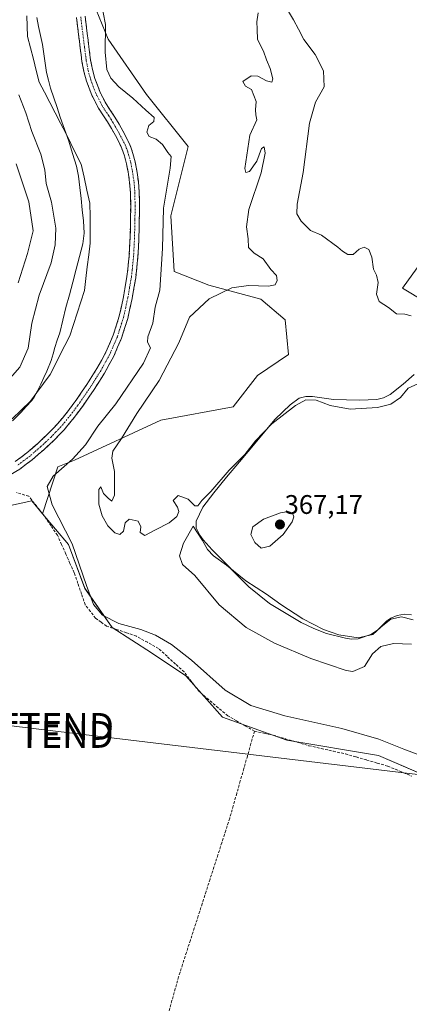
# Model space of a CAD drawing. Units: metres. Extents: x 556507 to 559961, y 4700908 to 4703244.
# Drawn here: x 558762 to 558907, y 4702038 to 4702405 of the extents above; entities that cross this region are included whole.
import ezdxf
from ezdxf.enums import TextEntityAlignment as Align

# ---------------------------------------------------------------- set-up
doc = ezdxf.new("R2010")
doc.units = ezdxf.units.M
doc.header["$MEASUREMENT"] = 0
doc.linetypes.add('TRAZO_Y_PUNTO', pattern=[1, 0.5, -0.25, 0, -0.25])
doc.linetypes.add('TRAZOSX2', pattern=[1.5, 1, -0.5])
doc.layers.get('0').update_dxf_attribs({"lineweight": 5})
for name, color, linetype, lineweight in [('Camino', 19, 'TRAZOSX2', 0), ('Camino Cxs', 19, 'Continuous', 0), ('Camino eje', 19, 'TRAZO_Y_PUNTO', 0), ('Carátula', 7, 'Continuous', 5), ('Corriente artificial lineal', 5, 'TRAZOSX2', 13), ('Corriente natural lineal', 142, 'Continuous', 13), ('Cultivos herbáceos CxS', 92, 'Continuous', 0), ('Cultivos leñosos CxS', 92, 'Continuous', 0), ('Curva de nivel normal', 36, 'Continuous', 0), ('Depósito de residuos', 6, 'Continuous', 0), ('Depósito de residuos Cxs', 6, 'Continuous', 0), ('Matorral CxS', 135, 'Continuous', 0), ('Municipio', 9, 'Continuous', 13), ('Municipio CxS', 142, 'Continuous', 0), ('Punto de cota en terreno', 7, 'Continuous', 0), ('Rótulo de punto de cota en terreno', 19, 'Continuous', 0), ('Suelo desnudo CxS', 43, 'Continuous', 0), ('Tendido', 6, 'Continuous', 0), ('Torre de tendido puntual', 7, 'Continuous', 0)]:
    doc.layers.add(name, color=color, linetype=linetype, lineweight=lineweight)
doc.styles.add('Arial', font='txt', dxfattribs={"height": 0.2})

# ---------------------------------------------------------------- blocks, each defined once
blk = doc.blocks.new('*U153')
at = {"layer": 'Cultivos leñosos CxS', "color": 92, "linetype": 'Continuous', "lineweight": 0}
blk.add_polyline3d([(559164.1895, 4702439.9753, 373.4072), (559137.1351, 4702361.1981, 372.1441), (559130.9003, 4702343.0435, 372.8812), (559101.1007, 4702256.2793, 372.4218), (559086.1809, 4702212.8397, 375.5307), (559081.2801, 4702198.5699, 375.1446), (559081.2801, 4702198.5699, 375.1446), (558904.7029, 4702305.1027, 370.9101), (558998.9047, 4702435.7889, 374.9298)], dxfattribs=at)
blk = doc.blocks.new('*U156')
at = {"layer": 'Cultivos herbáceos CxS', "color": 92, "linetype": 'Continuous', "lineweight": 0}
blk.add_polyline3d([(558754.4837, 4702223.2101, 358.8484), (558766.4849, 4702225.7807, 359.1353), (558770.4953, 4702221.0183, 359.3155), (558780.1985, 4702209.4947, 360.3301), (558786.1989, 4702193.2079, 360.709), (558796.4845, 4702178.6357, 359.0597), (558811.0561, 4702169.2065, 358.8847), (558823.9141, 4702160.6345, 358.6767), (558837.6287, 4702145.2053, 357.1976), (558861.6295, 4702136.6329, 356.0802), (558895.7955, 4702130.8663, 356.3274), (558917.6843, 4702121.4851, 355.9137), (558934.1013, 4702112.1029, 355.8166), (558990.8561, 4702069.3571, 354.315), (559043.6445, 4702034.4935, 353.7499), (559037.2199, 4702033.7153, 353.6273), (559007.9859, 4702030.1751, 353.3423), (558970.2973, 4702027.6629, 354.3743), (558917.5337, 4702018.8709, 354.616), (558866.0259, 4702007.5651, 354.6736), (558820.7991, 4702000.0291, 354.6043), (558796.9297, 4701995.0045, 354.7372), (558757.9851, 4701987.4673, 354.8668)], dxfattribs=at)
blk = doc.blocks.new('*U188')
at = {"layer": 'Curva de nivel normal', "color": 36, "linetype": 'Continuous', "lineweight": 0}
blk.add_polyline3d([(558907.93, 4702294.72, 370), (558905.52, 4702295.38, 370), (558902.47, 4702295.48, 370), (558899.48, 4702297.83, 370), (558895.95, 4702300.09, 370), (558894.97, 4702302.87, 370), (558895.62, 4702307.22, 370), (558895.04, 4702309.89, 370), (558893.93, 4702312.2, 370), (558893.3, 4702316.66, 370), (558892.15, 4702319.46, 370), (558890.36, 4702320.33, 370), (558888.55, 4702319.64, 370), (558886.36, 4702317.67, 370), (558884.29, 4702317.56, 370), (558882.29, 4702318.85, 370), (558880.6, 4702320.31, 370), (558874.45, 4702324.8, 370), (558870.38, 4702326.52, 370), (558866.93, 4702330, 370), (558865.35, 4702332.76, 370), (558865.47, 4702336.32, 370), (558867.6, 4702348.12, 370), (558869.97, 4702366.56, 370), (558872.31, 4702374.33, 370), (558875.51, 4702380.03, 370), (558875.26, 4702386.05, 370), (558872.08, 4702392.1, 370), (558867.9, 4702397.68, 370), (558865.98, 4702401.56, 370), (558864.02, 4702405, 370), (558860.05, 4702411.7, 370)], dxfattribs=at)
blk = doc.blocks.new('*U190')
at = {"layer": 'Curva de nivel normal', "color": 36, "linetype": 'Continuous', "lineweight": 0}
for points in [[(558911.53, 4702269.94, 365), (558906.86, 4702267.8, 365), (558903.96, 4702264.33, 365), (558900.39, 4702261.89, 365), (558895.36, 4702260.63, 365), (558885.24, 4702259.97, 365), (558877.68, 4702261.32, 365), (558872.47, 4702263.38, 365), (558868.62, 4702263.46, 365), (558864.76, 4702261.38, 365), (558856.01, 4702254.47, 365), (558849.86, 4702248.22, 365), (558845.86, 4702243.14, 365), (558840.12, 4702237.21, 365), (558833.23, 4702229.32, 365), (558829.88, 4702225.94, 365), (558828.4, 4702223.93, 365), (558827.25, 4702223.91, 365), (558824.73, 4702226.47, 365), (558821.07, 4702227.82, 365), (558819.18, 4702225.96, 365), (558820.85, 4702223.4, 365), (558821.35, 4702221.87, 365), (558820.5, 4702219.98, 365), (558817.71, 4702217.67, 365), (558812.62, 4702215.04, 365), (558808.63, 4702212.87, 365), (558806.91, 4702214.03, 365), (558807.17, 4702216.11, 365), (558806.14, 4702218.22, 365), (558802.84, 4702218.94, 365), (558801.3, 4702217.57, 365), (558800.71, 4702214.53, 365), (558799.32, 4702213.29, 365), (558797.49, 4702213.9, 365), (558794.82, 4702216.49, 365), (558792.74, 4702220.23, 365), (558791.5, 4702224.62, 365), (558791.53, 4702227.84, 365), (558791.49, 4702230.03, 365), (558792.22, 4702231.03, 365), (558793.2, 4702228.51, 365), (558794.98, 4702226.84, 365), (558796.29, 4702225.73, 365), (558797.26, 4702227.92, 365), (558797.37, 4702236.7, 365), (558796.34, 4702241.7, 365), (558796.66, 4702244.36, 365), (558799.97, 4702249.03, 365), (558805.64, 4702258.34, 365), (558813.98, 4702270.6, 365), (558821.24, 4702284.72, 365), (558825.28, 4702294.21, 365), (558832.58, 4702301.04, 365), (558841.12, 4702305.13, 365), (558847.25, 4702306.04, 365), (558854.78, 4702305.81, 365), (558857.23, 4702306.27, 365), (558857.96, 4702307.87, 365), (558857.66, 4702309.74, 365), (558855.64, 4702312.04, 365), (558852.74, 4702315.99, 365), (558849.4, 4702318.13, 365), (558847.26, 4702320.23, 365), (558847.16, 4702323.48, 365), (558846.53, 4702327.89, 365), (558847.4, 4702334.36, 365), (558851.95, 4702348.03, 365), (558853.51, 4702355.36, 365), (558853.08, 4702357.71, 365), (558852.15, 4702357.07, 365), (558850.39, 4702352.37, 365), (558847.62, 4702348.55, 365), (558846.26, 4702348.2, 365), (558845.97, 4702349.62, 365), (558847.83, 4702362.03, 365), (558850.42, 4702367.78, 365), (558849.95, 4702369.62, 365), (558849.91, 4702371.58, 365), (558850.17, 4702374.62, 365), (558848.41, 4702379.08, 365), (558846.18, 4702380.31, 365), (558845.14, 4702382.1, 365), (558848.25, 4702384.13, 365), (558850.71, 4702384.12, 365), (558853.96, 4702382.36, 365), (558856, 4702381.81, 365), (558856.33, 4702383.01, 365), (558855.37, 4702386.88, 365), (558853.95, 4702390.09, 365), (558852.92, 4702393.42, 365), (558850.67, 4702397.67, 365), (558850.49, 4702401.64, 365), (558850.42, 4702404.36, 365), (558850.84, 4702407.7, 365)], [(558760.71, 4702351.45, 365), (558765.39, 4702337.24, 365), (558766.96, 4702326.45, 365), (558764.82, 4702318, 365), (558761.42, 4702307, 365)]]:
    blk.add_polyline3d(points, dxfattribs=at)
blk = doc.blocks.new('5PATER')
at = {"layer": 'Carátula', "linetype": 'Continuous', "lineweight": 5}
h = blk.add_hatch(color=250, dxfattribs=at)
edge = h.paths.add_edge_path()
edge.add_ellipse((0, 0.01), major_axis=(-1.33, -1.34), ratio=0.999422, start_angle=0, end_angle=360)
blk = doc.blocks.new('5TTEND')
blk.add_text('5TTEND', height=10).set_placement((0, 0), align=Align.MIDDLE_CENTER)

msp = doc.modelspace()

# ---------------------------------------------------------------- linework, layer by layer
at = {"layer": 'Camino', "color": 19, "linetype": 'TRAZOSX2', "lineweight": 0}
for points in [[(558786.35, 4702406.37), (558787.14, 4702399.95), (558787.77, 4702394.97), (558788.41, 4702390.08), (558789.08, 4702386.59), (558790.04, 4702383.18), (558791.82, 4702378.33), (558794.15, 4702373.78), (558795.73, 4702371.43), (558797.46, 4702368.82), (558799.02, 4702366.13), (558800.51, 4702363.47), (558801.65, 4702361.35), (558802.78, 4702359.1), (558803.55, 4702357.2), (558804.15, 4702355.29), (558804.97, 4702352.13), (558805.62, 4702348.92), (558806.22, 4702344.82), (558806.54, 4702340.69), (558806.62, 4702335.57), (558806.57, 4702330.53), (558806.4, 4702323.7), (558806.07, 4702316.81), (558805.22, 4702308.96), (558803.89, 4702301.17), (558802.25, 4702293.75), (558799.92, 4702286.4), (558797.04, 4702279.74), (558793.59, 4702273.45), (558789.76, 4702267.36), (558785.71, 4702261.47), (558782.27, 4702256.83), (558778.56, 4702252.33), (558774.82, 4702248.43), (558770.91, 4702244.81), (558766.8, 4702241.22), (558762.02, 4702237.65), (558758.39, 4702235.47)], [(558760.34, 4702240.46), (558764.65, 4702243.69), (558768.72, 4702247.24), (558772.52, 4702250.77), (558776.11, 4702254.51), (558779.69, 4702258.85), (558780.8, 4702260.35), (558783.04, 4702263.37), (558787.02, 4702269.16), (558790.77, 4702275.11), (558794.1, 4702281.18), (558796.85, 4702287.54), (558799.08, 4702294.6), (558800.68, 4702301.8), (558801.97, 4702309.41), (558802.57, 4702314.89), (558802.8, 4702317.06), (558803.13, 4702323.82), (558803.3, 4702330.58), (558803.35, 4702335.56), (558803.27, 4702340.54), (558802.96, 4702344.46), (558802.39, 4702348.36), (558801.78, 4702351.39), (558801, 4702354.39), (558800.47, 4702356.1), (558799.8, 4702357.75), (558798.75, 4702359.84), (558797.64, 4702361.9), (558796.17, 4702364.51), (558794.68, 4702367.1), (558793.01, 4702369.61), (558791.32, 4702372.12), (558788.82, 4702377.01), (558786.92, 4702382.17), (558785.89, 4702385.83), (558785.18, 4702389.56), (558784.53, 4702394.55), (558783.9, 4702399.54), (558783.1, 4702405.97)]]:
    msp.add_lwpolyline(points, dxfattribs=at)
at = {"layer": 'Camino Cxs', "color": 19, "linetype": 'Continuous', "lineweight": 0}
for points in [[(558786.35, 4702406.37, 358.04), (558786.75, 4702403.16, 358.06), (558787.14, 4702399.95, 358.11), (558787.46, 4702397.46, 358.15), (558787.77, 4702394.97, 358.19), (558788.41, 4702390.08, 358.25), (558789.08, 4702386.59, 358.22), (558790.04, 4702383.18, 358.06), (558790.93, 4702380.76, 357.84), (558791.82, 4702378.33, 357.61), (558792.99, 4702376.06, 357.64), (558794.15, 4702373.78, 357.45), (558795.73, 4702371.43, 357.37), (558797.46, 4702368.82, 357.61), (558799.02, 4702366.13, 357.78), (558800.51, 4702363.47, 357.6), (558801.65, 4702361.35, 357.48), (558802.78, 4702359.1, 357.58), (558803.55, 4702357.2, 357.63), (558804.15, 4702355.29, 357.56), (558804.97, 4702352.13, 357.32), (558805.62, 4702348.92, 357.03), (558806.22, 4702344.82, 356.94), (558806.54, 4702340.69, 356.96), (558806.58, 4702338.13, 356.99), (558806.62, 4702335.57, 356.99), (558806.6, 4702333.05, 356.98), (558806.57, 4702330.53, 356.95), (558806.49, 4702327.12, 356.95), (558806.4, 4702323.7, 357.04), (558806.24, 4702320.26, 357.03), (558806.07, 4702316.81, 356.95), (558805.65, 4702312.89, 356.87), (558805.22, 4702308.96, 357.24), (558804.56, 4702305.07, 357.05), (558803.89, 4702301.17, 356.89), (558803.07, 4702297.46, 356.65), (558802.25, 4702293.75, 356.45), (558801.09, 4702290.08, 356.71), (558799.92, 4702286.4, 356.83), (558798.48, 4702283.07, 356.5), (558797.04, 4702279.74, 356.32), (558795.32, 4702276.6, 356.39), (558793.59, 4702273.45, 356.14), (558791.68, 4702270.41, 355.73), (558789.76, 4702267.36, 355.89), (558787.74, 4702264.42, 355.96), (558785.71, 4702261.47, 356.3), (558783.99, 4702259.15, 356.41), (558782.27, 4702256.83, 356.07), (558780.42, 4702254.58, 355.89), (558778.56, 4702252.33, 355.94), (558776.69, 4702250.38, 355.99), (558774.82, 4702248.43, 355.98), (558772.87, 4702246.62, 356.15), (558770.91, 4702244.81, 356.39), (558768.86, 4702243.02, 356.26), (558766.8, 4702241.22, 356.14), (558764.41, 4702239.44, 356.16), (558762.02, 4702237.65, 355.94), (558758.39, 4702235.47, 355.74)], [(558760.34, 4702240.46, 355.36), (558762.5, 4702242.08, 355.36), (558764.65, 4702243.69, 355.25), (558766.69, 4702245.47, 355.34), (558768.72, 4702247.24, 355.44), (558770.62, 4702249.01, 355.21), (558772.52, 4702250.77, 355.41), (558774.32, 4702252.64, 355.43), (558776.11, 4702254.51, 355.28), (558777.9, 4702256.68, 355.4), (558779.69, 4702258.85, 355.45), (558780.8, 4702260.35, 355.51), (558783.04, 4702263.37, 355.57), (558785.03, 4702266.27, 355.59), (558787.02, 4702269.16, 355.51), (558788.9, 4702272.14, 355.66), (558790.77, 4702275.11, 355.54), (558792.44, 4702278.15, 355.74), (558794.1, 4702281.18, 355.8), (558795.48, 4702284.36, 355.63), (558796.85, 4702287.54, 355.77), (558797.97, 4702291.07, 356.01), (558799.08, 4702294.6, 355.99), (558799.88, 4702298.2, 355.93), (558800.68, 4702301.8, 355.99), (558801.33, 4702305.61, 356.07), (558801.97, 4702309.41, 356.31), (558802.27, 4702312.15, 356.42), (558802.57, 4702314.89, 356.52), (558802.8, 4702317.06, 356.63), (558802.97, 4702320.44, 356.71), (558803.13, 4702323.82, 356.73), (558803.22, 4702327.2, 356.73), (558803.3, 4702330.58, 356.77), (558803.35, 4702335.56, 356.8), (558803.27, 4702340.54, 356.79), (558802.96, 4702344.46, 356.83), (558802.39, 4702348.36, 356.92), (558801.78, 4702351.39, 356.95), (558801, 4702354.39, 356.94), (558800.47, 4702356.1, 356.98), (558799.8, 4702357.75, 357.01), (558798.75, 4702359.84, 357.11), (558797.64, 4702361.9, 357.18), (558796.17, 4702364.51, 357.16), (558794.68, 4702367.1, 357.21), (558793.01, 4702369.61, 357.26), (558791.32, 4702372.12, 357.31), (558790.07, 4702374.57, 357.36), (558788.82, 4702377.01, 357.42), (558787.87, 4702379.59, 357.53), (558786.92, 4702382.17, 357.6), (558785.89, 4702385.83, 357.63), (558785.18, 4702389.56, 357.69), (558784.86, 4702392.06, 357.74), (558784.53, 4702394.55, 357.78), (558784.22, 4702397.05, 357.82), (558783.9, 4702399.54, 357.86), (558783.5, 4702402.76, 357.92), (558783.1, 4702405.97, 357.99)]]:
    msp.add_polyline3d(points, dxfattribs=at)
at = {"layer": 'Camino eje', "color": 19, "linetype": 'TRAZO_Y_PUNTO', "lineweight": 0}
msp.add_lwpolyline([(558784.73, 4702406.17), (558785.12, 4702402.96), (558785.52, 4702399.75), (558786.15, 4702394.76), (558786.8, 4702389.82), (558787.13, 4702388.08), (558787.49, 4702386.21), (558788.48, 4702382.68), (558789.37, 4702380.25), (558790.32, 4702377.67), (558792.74, 4702372.95), (558794.37, 4702370.52), (558795.21, 4702369.27), (558796.07, 4702367.96), (558796.85, 4702366.62), (558797.6, 4702365.32), (558798.33, 4702364.02), (558799.08, 4702362.69), (558800.2, 4702360.6), (558801.29, 4702358.43), (558802.01, 4702356.65), (558802.31, 4702355.7), (558802.58, 4702354.84), (558803.38, 4702351.76), (558804.01, 4702348.64), (558804.59, 4702344.64), (558804.75, 4702342.68), (558804.91, 4702340.62), (558804.99, 4702335.57), (558804.94, 4702330.56), (558804.77, 4702323.76), (558804.6, 4702320.38), (558804.44, 4702316.94), (558804.32, 4702315.85), (558803.9, 4702311.93), (558803.6, 4702309.19), (558802.93, 4702305.29), (558802.29, 4702301.49), (558801.49, 4702297.89), (558800.67, 4702294.18), (558799.55, 4702290.65), (558798.39, 4702286.97), (558795.57, 4702280.46), (558792.18, 4702274.28), (558790.27, 4702271.24), (558788.39, 4702268.26), (558784.38, 4702262.42), (558780.98, 4702257.84), (558777.34, 4702253.42), (558775.47, 4702251.47), (558773.67, 4702249.6), (558771.72, 4702247.79), (558769.82, 4702246.03), (558765.73, 4702242.46), (558763.57, 4702240.84), (558761.18, 4702239.06)], dxfattribs=at)
at = {"layer": 'Corriente artificial lineal', "color": 5, "linetype": 'TRAZOSX2', "lineweight": 13}
for points in [[(558849.51, 4702139.99, 357.22), (558846.19, 4702141.89, 357.28), (558842.86, 4702143.78, 357.31), (558839.54, 4702145.68, 357.41), (558835.98, 4702148.71, 357.47), (558832.42, 4702151.74, 357.71), (558828.85, 4702154.78, 358.23), (558826.05, 4702158.43, 358.85), (558823.24, 4702162.08, 358.88), (558820.07, 4702164.97, 358.93), (558816.89, 4702167.87, 358.92), (558813.72, 4702170.76, 359.1), (558809.59, 4702173.09, 359.05), (558805.46, 4702175.41, 359.26), (558801.76, 4702176.65, 359.27), (558798.06, 4702177.88, 359.12), (558794.35, 4702179.12, 359.13), (558792.29, 4702180.6, 359.3), (558790.22, 4702182.08, 359.3), (558788.32, 4702184.57, 359.36), (558786.41, 4702187.06, 359.13), (558785.04, 4702191.04, 359.32), (558783.66, 4702195.03, 359.42), (558782.29, 4702199.02, 359.38), (558780.72, 4702202.51, 359.2), (558779.16, 4702206, 359.2), (558777.6, 4702209.49, 359.21), (558776.04, 4702212.99, 359.09), (558773.66, 4702216.48, 359.23), (558771.28, 4702219.97, 359.19), (558768.3, 4702223.75, 359.19), (558765.32, 4702227.53, 358.84), (558760.77, 4702228.9, 358.5)], [(558849.51, 4702139.99, 357.22), (558848.19, 4702135.35, 357), (558846.87, 4702130.71, 357.03), (558845.55, 4702126.07, 356.96), (558844.22, 4702121.43, 356.85), (558842.9, 4702116.79, 356.92), (558841.58, 4702112.15, 356.95), (558840.26, 4702107.51, 356.6), (558838.79, 4702102.97, 356.43), (558837.33, 4702098.42, 356.64), (558835.86, 4702093.88, 356.58), (558834.4, 4702089.33, 356.39), (558832.93, 4702084.79, 356.58), (558831.47, 4702080.25, 356.68), (558830, 4702075.7, 356.29), (558828.54, 4702071.16, 356.24), (558827.07, 4702066.62, 356.31), (558825.61, 4702062.07, 355.96), (558824.14, 4702057.53, 356.01), (558822.68, 4702052.98, 356.06), (558821.21, 4702048.44, 355.9), (558819.97, 4702044.01, 355.69), (558818.72, 4702039.59, 355.62), (558817.48, 4702035.16, 355.73)], [(558849.51, 4702139.99, 357.22), (558852.99, 4702139.23, 357.08), (558856.48, 4702138.48, 356.8), (558860.92, 4702137.17, 356.42), (558865.37, 4702135.87, 356.26), (558869.81, 4702134.56, 356.21), (558874.36, 4702133.54, 356.23), (558878.91, 4702132.52, 356.28), (558883.46, 4702131.49, 356.25), (558887.41, 4702130.36, 356.24), (558891.35, 4702129.22, 356.17), (558895.29, 4702128.08, 356.02), (558899.23, 4702126.94, 356.17), (558903.7, 4702125.09, 356.23), (558908.17, 4702123.24, 355.93)]]:
    msp.add_polyline3d(points, dxfattribs=at)
at = {"layer": 'Corriente natural lineal', "color": 142, "linetype": 'Continuous', "lineweight": 13}
msp.add_polyline3d([(558768.34, 4702405.87, 357.5), (558769.03, 4702402.52, 357.46), (558769.73, 4702399.17, 357.51), (558770.42, 4702395.82, 357.58), (558770.94, 4702392.37, 357.62), (558771.47, 4702388.92, 357.63), (558771.99, 4702385.47, 357.24), (558772.74, 4702382.54, 357.05), (558773.48, 4702379.61, 357.12), (558774.68, 4702375.99, 357.1), (558775.88, 4702372.37, 357.04), (558777.08, 4702368.75, 356.81), (558778.67, 4702364.33, 356.84), (558780.26, 4702359.9, 356.86), (558781.7, 4702355.21, 356.72), (558783.13, 4702350.51, 356.72), (558783.88, 4702346.81, 356.71), (558784.35, 4702342.63, 356.75), (558784.83, 4702338.46, 356.71), (558785.3, 4702334.28, 356.61), (558785.77, 4702330.1, 356.52), (558786.02, 4702325.57, 356.47), (558785.56, 4702321.64, 356.5), (558784.29, 4702316.87, 356.42), (558783.02, 4702312.11, 356.3), (558781.76, 4702307.34, 356.6), (558780.49, 4702302.58, 356.09), (558779.22, 4702297.81, 355.81), (558778.05, 4702293.14, 355.74), (558776.88, 4702288.46, 355.58), (558775.99, 4702285.74, 355.55), (558775.09, 4702283.01, 355.63), (558774.4, 4702280.54, 355.69), (558773.71, 4702278.06, 355.66), (558772.11, 4702274.19, 355.42), (558770.95, 4702271.72, 355.42), (558769.79, 4702269.25, 355.5), (558768.55, 4702266.86, 355.43), (558767.31, 4702264.46, 355.33), (558766.45, 4702263.16, 355.28), (558764.43, 4702260.93, 355.31), (558762.4, 4702258.69, 355.22), (558759.24, 4702255.57, 355.22)], dxfattribs=at)
at = {"layer": 'Cultivos herbáceos CxS', "color": 92, "linetype": 'Continuous', "lineweight": 0}
for points in [[(558770.5, 4702221.02, 359.32), (558766.48, 4702225.78, 359.14), (558754.48, 4702223.21, 358.85), (558749.31, 4702213.6, 358.96), (558745.6, 4702167.84, 358.87), (558730.77, 4702135.68, 357.21), (558724.58, 4702118.36, 357.14), (558713.46, 4702109.7, 356.75), (558685.03, 4702094.86, 356.44), (558654.13, 4702094.86, 356.45), (558634.35, 4702093.63, 356.45), (558625.7, 4702087.44, 356.37), (558605.92, 4702057.76, 356.03), (558590.33, 4702027.67, 355.63)], [(558770.5, 4702221.02, 359.32), (558780.2, 4702209.49, 360.33), (558786.2, 4702193.21, 360.71), (558796.48, 4702178.64, 359.06), (558811.06, 4702169.21, 358.88), (558823.91, 4702160.63, 358.68), (558837.63, 4702145.21, 357.2), (558861.63, 4702136.63, 356.08), (558895.8, 4702130.87, 356.33), (558917.68, 4702121.49, 355.91), (558934.1, 4702112.1, 355.82), (558990.86, 4702069.36, 354.31), (559043.64, 4702034.49, 353.75)]]:
    msp.add_polyline3d(points, dxfattribs=at)
at = {"layer": 'Cultivos leñosos CxS', "color": 92, "linetype": 'Continuous', "lineweight": 0}
msp.add_polyline3d([(558979.04, 4702582.3, 376.85), (559008.84, 4702551.26, 376.14), (559021.26, 4702527.67, 376.06), (559015.05, 4702517.74, 375.73), (558990.22, 4702522.7, 375.62), (558967.86, 4702482.97, 375.22), (558990.21, 4702458.14, 375.04), (558998.9, 4702435.79, 374.93), (558904.7, 4702305.1, 370.91), (559081.28, 4702198.57, 375.14), (559086.18, 4702212.84, 375.53), (559101.1, 4702256.28, 372.42), (559130.9, 4702343.04, 372.88), (559137.14, 4702361.2, 372.14), (559164.19, 4702439.98, 373.41), (559219.66, 4702471.52, 367.86)], dxfattribs=at)
at = {"layer": 'Curva de nivel normal', "color": 36, "linetype": 'Continuous', "lineweight": 0}
for points in [[(558792.19, 4702412.26, 360), (558793.92, 4702403.38, 360), (558793.89, 4702393.03, 360), (558794.46, 4702386.6, 360), (558795.93, 4702383.33, 360), (558798.99, 4702380.06, 360), (558804.17, 4702375.91, 360), (558808.97, 4702371.38, 360), (558812.05, 4702368.64, 360), (558811.96, 4702367.15, 360), (558810.16, 4702365.68, 360), (558809.38, 4702363.19, 360), (558810.24, 4702361.64, 360), (558812.82, 4702360.56, 360), (558815.2, 4702358.61, 360), (558817.18, 4702355.58, 360), (558818.41, 4702354.15, 360), (558818.08, 4702349.82, 360), (558815.64, 4702334.84, 360), (558815.24, 4702319.8, 360), (558814.24, 4702304.36, 360), (558812.48, 4702298.03, 360), (558811.56, 4702292.03, 360), (558809.75, 4702286.88, 360), (558809.67, 4702284.92, 360), (558810.79, 4702282.84, 360), (558808.19, 4702277.07, 360), (558797.78, 4702261.9, 360), (558791.16, 4702253.59, 360), (558786.49, 4702246.72, 360), (558781.66, 4702241.37, 360), (558774.45, 4702234.96, 360), (558772.19, 4702231.1, 360), (558774.07, 4702224.31, 360), (558781.57, 4702209.74, 360), (558786.93, 4702194.21, 360), (558789.53, 4702187.23, 360), (558792.8, 4702183.18, 360), (558798.91, 4702180.12, 360), (558807.09, 4702177.82, 360), (558812.66, 4702175.72, 360), (558818.58, 4702172.3, 360), (558825.98, 4702166.38, 360), (558838.54, 4702155.28, 360), (558848.13, 4702149.53, 360), (558860.8, 4702145.67, 360), (558882.08, 4702141.01, 360), (558895.84, 4702137.06, 360), (558905.14, 4702133.32, 360), (558922.42, 4702126.84, 360)], [(558757.6, 4702270.58, 360), (558761.98, 4702275.58, 360), (558765.09, 4702282.66, 360), (558766.44, 4702292.01, 360), (558769.28, 4702302.44, 360), (558773.65, 4702314.55, 360), (558775.17, 4702321.23, 360), (558775.44, 4702327.45, 360), (558773.81, 4702337.16, 360), (558771.86, 4702344.1, 360), (558771.35, 4702349.21, 360), (558769.9, 4702355.02, 360), (558766.49, 4702363.39, 360), (558764.25, 4702370.36, 360), (558761.62, 4702377.12, 360)], [(558852, 4702208.2, 365), (558855.22, 4702208.88, 365), (558860.18, 4702213.22, 365), (558863.57, 4702218.03, 365), (558864.19, 4702219.84, 365), (558863.7, 4702221.27, 365), (558862.16, 4702221.88, 365), (558859.15, 4702221.38, 365), (558852.92, 4702218.99, 365), (558848.84, 4702216.1, 365), (558848.11, 4702213.32, 365), (558849.66, 4702210.24, 365), (558852, 4702208.2, 365)], [(558908.62, 4702181.46, 365), (558904.3, 4702182.54, 365), (558900.29, 4702181.66, 365), (558896.62, 4702178.76, 365), (558893.68, 4702175.98, 365), (558888.17, 4702174.81, 365), (558880.92, 4702175.84, 365), (558875.19, 4702177.88, 365), (558867.54, 4702181.88, 365), (558859.32, 4702187.17, 365), (558854.02, 4702191.03, 365), (558846.3, 4702196.03, 365), (558839.08, 4702201.81, 365), (558834.21, 4702205.28, 365), (558831.99, 4702207.73, 365), (558830.16, 4702211.04, 365), (558826.6, 4702216.34, 365), (558823.05, 4702210.07, 365), (558821.56, 4702205.3, 365), (558822.7, 4702202.11, 365), (558827.21, 4702197.95, 365), (558836.28, 4702187.02, 365), (558846.37, 4702178.59, 365), (558856.98, 4702172.82, 365), (558870.56, 4702167, 365), (558883.75, 4702162.6, 365), (558886.22, 4702162.18, 365), (558890.5, 4702164.02, 365), (558893.47, 4702168.75, 365), (558896.6, 4702171.57, 365), (558901.37, 4702172.7, 365), (558908.01, 4702172.4, 365)]]:
    msp.add_polyline3d(points, dxfattribs=at)
at = {"layer": 'Depósito de residuos', "color": 6, "linetype": 'Continuous', "lineweight": 0}
msp.add_polyline3d([(558908, 4702183.37, 364.08), (558905.41, 4702183.6, 364.78), (558902.72, 4702183.08, 364.97), (558900.31, 4702182.11, 364.73), (558898.89, 4702181.14, 364.63), (558895.4, 4702177.6, 365.09), (558892.9, 4702176, 364.74), (558888.13, 4702174.38, 365.82), (558885.74, 4702174.29, 366.11), (558883.47, 4702174.59, 366.12), (558876.34, 4702176.35, 365.7), (558871.59, 4702178.18, 366.98), (558866.86, 4702180.49, 366.16), (558855.09, 4702187.53, 366.72), (558847.43, 4702193.72, 366.06), (558833.77, 4702207.55, 364.37), (558830.43, 4702211.25, 364.45), (558829.12, 4702213.08, 364.42), (558827.82, 4702215.76, 364.49), (558827.73, 4702218.27, 364.06), (558830.31, 4702223.5, 363.38), (558834.4, 4702228.85, 363.63), (558839.13, 4702234.65, 363.58), (558843.92, 4702240.37, 364.07), (558847.16, 4702244.17, 364.45), (558857.23, 4702256.29, 364.67), (558862.79, 4702261.62, 365.23), (558866.22, 4702264.08, 365.07), (558868.67, 4702264.69, 364.98), (558871.17, 4702264.68, 364.67), (558879, 4702263.6, 365.92), (558888.64, 4702263.32, 366.03), (558895.15, 4702263.59, 366.08), (558897.61, 4702264.14, 365.93), (558900.04, 4702265.49, 365.71), (558904.89, 4702269.29, 365.29), (558909.06, 4702272.87, 365.79)], dxfattribs=at)
at = {"layer": 'Depósito de residuos Cxs', "color": 6, "linetype": 'Continuous', "lineweight": 0}
msp.add_polyline3d([(558908, 4702183.37, 364.08), (558905.41, 4702183.6, 364.78), (558902.72, 4702183.08, 364.97), (558900.31, 4702182.11, 364.73), (558898.89, 4702181.14, 364.63), (558895.4, 4702177.6, 365.09), (558892.9, 4702176, 364.74), (558888.13, 4702174.38, 365.82), (558885.74, 4702174.29, 366.11), (558883.47, 4702174.59, 366.12), (558876.34, 4702176.35, 365.7), (558871.59, 4702178.18, 366.98), (558866.86, 4702180.49, 366.16), (558855.09, 4702187.53, 366.72), (558847.43, 4702193.72, 366.06), (558833.77, 4702207.55, 364.37), (558830.43, 4702211.25, 364.45), (558829.12, 4702213.08, 364.42), (558827.82, 4702215.76, 364.49), (558827.73, 4702218.27, 364.06), (558830.31, 4702223.5, 363.38), (558834.4, 4702228.85, 363.63), (558839.13, 4702234.65, 363.58), (558843.92, 4702240.37, 364.07), (558847.16, 4702244.17, 364.45), (558857.23, 4702256.29, 364.67), (558862.79, 4702261.62, 365.23), (558866.22, 4702264.08, 365.07), (558868.67, 4702264.69, 364.98), (558871.17, 4702264.68, 364.67), (558879, 4702263.6, 365.92), (558888.64, 4702263.32, 366.03), (558895.15, 4702263.59, 366.08), (558897.61, 4702264.14, 365.93), (558900.04, 4702265.49, 365.71), (558904.89, 4702269.29, 365.29), (558909.06, 4702272.87, 365.79)], dxfattribs=at)
at = {"layer": 'Matorral CxS', "color": 135, "linetype": 'Continuous', "lineweight": 0}
for points in [[(558785.97, 4702419.89, 359.37), (558795.01, 4702397.91, 360.85), (558809.23, 4702377.23, 361.1), (558824.74, 4702357.85, 361.4), (558818.28, 4702332, 361.69), (558819.57, 4702311.32, 362.19), (558832.49, 4702306.15, 365.04), (558851.88, 4702300.98, 368.44), (558860.93, 4702293.22, 369.99), (558862.22, 4702280.29, 366.99), (558850.59, 4702272.54, 368.24), (558841.54, 4702260.9, 367.62), (558814.63, 4702255.85, 369.25), (558782.35, 4702240.96, 361.74), (558776.14, 4702238.47, 360.45), (558770.5, 4702221.02, 359.32), (558766.48, 4702225.78, 359.14), (558754.48, 4702223.21, 358.85)], [(558785.97, 4702419.89, 359.37), (558795.01, 4702397.91, 360.85), (558809.23, 4702377.23, 361.1), (558824.74, 4702357.85, 361.4), (558818.28, 4702332, 361.69), (558819.57, 4702311.32, 362.19), (558832.49, 4702306.15, 365.04), (558851.88, 4702300.98, 368.44), (558860.93, 4702293.22, 369.99), (558862.22, 4702280.29, 366.99), (558850.59, 4702272.54, 368.24), (558841.54, 4702260.9, 367.62), (558814.63, 4702255.85, 369.25), (558782.35, 4702240.96, 361.74), (558776.14, 4702238.47, 360.45), (558770.5, 4702221.02, 359.32)], [(558770.5, 4702221.02, 359.32), (558766.48, 4702225.78, 359.14), (558754.48, 4702223.21, 358.85), (558749.31, 4702213.6, 358.96), (558745.6, 4702167.84, 358.87), (558730.77, 4702135.68, 357.21), (558724.58, 4702118.36, 357.14), (558713.46, 4702109.7, 356.75), (558685.03, 4702094.86, 356.44), (558654.13, 4702094.86, 356.45), (558634.35, 4702093.63, 356.45), (558625.7, 4702087.44, 356.37), (558605.92, 4702057.76, 356.03), (558590.33, 4702027.67, 355.63)]]:
    msp.add_polyline3d(points, dxfattribs=at)
at = {"layer": 'Municipio', "color": 9, "linetype": 'Continuous', "lineweight": 13}
msp.add_polyline3d([(558764.68, 4702406.57, 357.67), (558764.8, 4702402.72, 357.62), (558764.93, 4702398.88, 358.21), (558766.01, 4702394.62, 358.66), (558767.08, 4702390.37, 358.72), (558768.16, 4702386.12, 358.2), (558769.24, 4702381.86, 357.53), (558771.24, 4702378.05, 357.23), (558773.24, 4702374.23, 357.15), (558775.24, 4702370.42, 357.01), (558777.24, 4702366.61, 356.83), (558779.14, 4702362.77, 356.85), (558781.05, 4702358.92, 356.83), (558782.96, 4702355.07, 356.77), (558784.86, 4702351.23, 356.78), (558785.96, 4702346.4, 356.72), (558787.05, 4702341.58, 356.73), (558788.15, 4702336.75, 356.61), (558788.19, 4702331.79, 356.5), (558788.23, 4702326.84, 356.47), (558788.27, 4702321.88, 356.48), (558787.72, 4702317.46, 356.28), (558787.18, 4702313.05, 356.08), (558786.63, 4702308.63, 356.05), (558786.09, 4702304.22, 356.12), (558784.72, 4702299.99, 356.06), (558783.34, 4702295.77, 355.95), (558781.97, 4702291.54, 355.79), (558780.6, 4702287.32, 355.76), (558778.78, 4702283.7, 355.52), (558776.96, 4702280.08, 355.52), (558775.15, 4702276.46, 355.69), (558773.33, 4702272.84, 355.55), (558770.87, 4702269.54, 355.39), (558768.4, 4702266.23, 355.4), (558765.94, 4702262.93, 355.31), (558762.57, 4702259.66, 355.29), (558759.19, 4702256.39, 355.27)], dxfattribs=at)
msp.add_polyline3d([(558764.68, 4702406.57, 357.67), (558764.8, 4702402.72, 357.62), (558764.93, 4702398.88, 358.21), (558766.01, 4702394.62, 358.66), (558767.08, 4702390.37, 358.72), (558768.16, 4702386.12, 358.2), (558769.24, 4702381.86, 357.53), (558771.24, 4702378.05, 357.23), (558773.24, 4702374.23, 357.15), (558775.24, 4702370.42, 357.01), (558777.24, 4702366.61, 356.83), (558779.14, 4702362.77, 356.85), (558781.05, 4702358.92, 356.83), (558782.96, 4702355.07, 356.77), (558784.86, 4702351.23, 356.78), (558785.96, 4702346.4, 356.72), (558787.05, 4702341.58, 356.73), (558788.15, 4702336.75, 356.61), (558788.19, 4702331.79, 356.5), (558788.23, 4702326.84, 356.47), (558788.27, 4702321.88, 356.48), (558787.72, 4702317.46, 356.28), (558787.18, 4702313.05, 356.08), (558786.63, 4702308.63, 356.05), (558786.09, 4702304.22, 356.12), (558784.72, 4702299.99, 356.06), (558783.34, 4702295.77, 355.95), (558781.97, 4702291.54, 355.79), (558780.6, 4702287.32, 355.76), (558778.78, 4702283.7, 355.52), (558776.96, 4702280.08, 355.52), (558775.15, 4702276.46, 355.69), (558773.33, 4702272.84, 355.55), (558770.87, 4702269.54, 355.39), (558768.4, 4702266.23, 355.4), (558765.94, 4702262.93, 355.31), (558762.57, 4702259.66, 355.29), (558759.19, 4702256.39, 355.27)], dxfattribs=at)
at = {"layer": 'Municipio CxS', "color": 142, "linetype": 'Continuous', "lineweight": 0}
for points in [[(558764.68, 4702406.57, 357.67), (558764.8, 4702402.72, 357.62), (558764.93, 4702398.88, 358.21), (558766.01, 4702394.62, 358.66), (558767.08, 4702390.37, 358.72), (558768.16, 4702386.12, 358.2), (558769.24, 4702381.86, 357.53), (558771.24, 4702378.05, 357.23), (558773.24, 4702374.23, 357.15), (558775.24, 4702370.42, 357.01), (558777.24, 4702366.61, 356.83), (558779.14, 4702362.77, 356.85), (558781.05, 4702358.92, 356.83), (558782.96, 4702355.07, 356.77), (558784.86, 4702351.23, 356.78), (558785.96, 4702346.4, 356.72), (558787.05, 4702341.58, 356.73), (558788.15, 4702336.75, 356.61), (558788.19, 4702331.79, 356.5), (558788.23, 4702326.84, 356.47), (558788.27, 4702321.88, 356.48), (558787.72, 4702317.46, 356.28), (558787.18, 4702313.05, 356.08), (558786.63, 4702308.63, 356.05), (558786.09, 4702304.22, 356.12), (558784.72, 4702299.99, 356.06), (558783.34, 4702295.77, 355.95), (558781.97, 4702291.54, 355.79), (558780.6, 4702287.32, 355.76), (558778.78, 4702283.7, 355.52), (558776.96, 4702280.08, 355.52), (558775.15, 4702276.46, 355.69), (558773.33, 4702272.84, 355.55), (558770.87, 4702269.54, 355.39), (558768.4, 4702266.23, 355.4), (558765.94, 4702262.93, 355.31), (558762.57, 4702259.66, 355.29), (558759.19, 4702256.39, 355.27)], [(558759.19, 4702256.39, 355.27), (558762.57, 4702259.66, 355.29), (558765.94, 4702262.93, 355.31), (558768.4, 4702266.23, 355.4), (558770.87, 4702269.54, 355.39), (558773.33, 4702272.84, 355.55), (558775.15, 4702276.46, 355.69), (558776.96, 4702280.08, 355.52), (558778.78, 4702283.7, 355.52), (558780.6, 4702287.32, 355.76), (558781.97, 4702291.54, 355.79), (558783.34, 4702295.77, 355.95), (558784.72, 4702299.99, 356.06), (558786.09, 4702304.22, 356.12), (558786.63, 4702308.63, 356.05), (558787.18, 4702313.05, 356.08), (558787.72, 4702317.46, 356.28), (558788.27, 4702321.88, 356.48), (558788.23, 4702326.84, 356.47), (558788.19, 4702331.79, 356.5), (558788.15, 4702336.75, 356.61), (558787.05, 4702341.58, 356.73), (558785.96, 4702346.4, 356.72), (558784.86, 4702351.23, 356.78), (558782.96, 4702355.07, 356.77), (558781.05, 4702358.92, 356.83), (558779.14, 4702362.77, 356.85), (558777.24, 4702366.61, 356.83), (558775.24, 4702370.42, 357.01), (558773.24, 4702374.23, 357.15), (558771.24, 4702378.05, 357.23), (558769.24, 4702381.86, 357.53), (558768.16, 4702386.12, 358.2), (558767.08, 4702390.37, 358.72), (558766.01, 4702394.62, 358.66), (558764.93, 4702398.88, 358.21), (558764.8, 4702402.72, 357.62), (558764.68, 4702406.57, 357.67)]]:
    msp.add_polyline3d(points, dxfattribs=at)
at = {"layer": 'Suelo desnudo CxS', "color": 43, "linetype": 'Continuous', "lineweight": 0}
for points in [[(558979.04, 4702582.3, 376.85), (559008.84, 4702551.26, 376.14), (559021.26, 4702527.67, 376.06), (559015.05, 4702517.74, 375.73), (558990.22, 4702522.7, 375.62), (558967.86, 4702482.97, 375.22), (558990.21, 4702458.14, 375.04), (558998.9, 4702435.79, 374.93), (558904.7, 4702305.1, 370.91), (559081.28, 4702198.57, 375.14), (559086.18, 4702212.84, 375.53), (559101.1, 4702256.28, 372.42), (559130.9, 4702343.04, 372.88), (559137.14, 4702361.2, 372.14), (559164.19, 4702439.98, 373.41), (559219.66, 4702471.52, 367.86)], [(558998.9, 4702435.79, 374.93), (558904.7, 4702305.1, 370.91), (559081.28, 4702198.57, 375.14), (559086.18, 4702212.84, 375.53), (559101.1, 4702256.28, 372.42), (559130.9, 4702343.04, 372.88), (559137.14, 4702361.2, 372.14), (559164.19, 4702439.98, 373.41)], [(558917.68, 4702121.49, 355.91), (558895.8, 4702130.87, 356.33), (558861.63, 4702136.63, 356.08), (558837.63, 4702145.21, 357.2), (558823.91, 4702160.63, 358.68), (558811.06, 4702169.21, 358.88), (558796.48, 4702178.64, 359.06), (558786.2, 4702193.21, 360.71), (558780.2, 4702209.49, 360.33), (558770.5, 4702221.02, 359.32), (558776.14, 4702238.47, 360.45), (558782.35, 4702240.96, 361.74), (558814.63, 4702255.85, 369.25), (558841.54, 4702260.9, 367.62), (558850.59, 4702272.54, 368.24), (558862.22, 4702280.29, 366.99), (558860.93, 4702293.22, 369.99), (558851.88, 4702300.98, 368.44), (558832.49, 4702306.15, 365.04), (558819.57, 4702311.32, 362.19), (558818.28, 4702332, 361.69), (558824.74, 4702357.85, 361.4), (558809.23, 4702377.23, 361.1), (558795.01, 4702397.91, 360.85), (558785.97, 4702419.89, 359.37)], [(558785.97, 4702419.89, 359.37), (558795.01, 4702397.91, 360.85), (558809.23, 4702377.23, 361.1), (558824.74, 4702357.85, 361.4), (558818.28, 4702332, 361.69), (558819.57, 4702311.32, 362.19), (558832.49, 4702306.15, 365.04), (558851.88, 4702300.98, 368.44), (558860.93, 4702293.22, 369.99), (558862.22, 4702280.29, 366.99), (558850.59, 4702272.54, 368.24), (558841.54, 4702260.9, 367.62), (558814.63, 4702255.85, 369.25), (558782.35, 4702240.96, 361.74), (558776.14, 4702238.47, 360.45), (558770.5, 4702221.02, 359.32)], [(558770.5, 4702221.02, 359.32), (558780.2, 4702209.49, 360.33), (558786.2, 4702193.21, 360.71), (558796.48, 4702178.64, 359.06), (558811.06, 4702169.21, 358.88), (558823.91, 4702160.63, 358.68), (558837.63, 4702145.21, 357.2), (558861.63, 4702136.63, 356.08), (558895.8, 4702130.87, 356.33), (558917.68, 4702121.49, 355.91), (558934.1, 4702112.1, 355.82), (558990.86, 4702069.36, 354.31), (559043.64, 4702034.49, 353.75)]]:
    msp.add_polyline3d(points, dxfattribs=at)
at = {"layer": 'Tendido', "color": 6, "linetype": 'Continuous', "lineweight": 0}
msp.add_polyline3d([(557329.86, 4702313.01, 358.56), (557508.57, 4702291.53, 357.55), (557675.9, 4702271.16, 356.23), (557848.89, 4702251.22, 355.05), (558026.47, 4702228.89, 354.03), (558210.56, 4702207.91, 353.92), (558382.33, 4702186.54, 354.13), (558564.74, 4702165.26, 355.97), (558771.27, 4702140.5, 357.52), (559044.41, 4702107.76, 371.68), (559214.72, 4702086.04, 368.38), (559408.9, 4702063.37, 368.26), (559482.4, 4702053.84, 367.84), (559499.94, 4702051.78, 367.78)], dxfattribs=at)

# ---------------------------------------------------------------- block references
at = {"layer": 'Cultivos herbáceos CxS', "color": 92, "linetype": 'Continuous', "lineweight": 0}
msp.add_blockref('*U156', (0, 0), dxfattribs=at)
at = {"layer": 'Cultivos leñosos CxS', "color": 92, "linetype": 'Continuous', "lineweight": 0}
msp.add_blockref('*U153', (0, 0), dxfattribs=at)
at = {"layer": 'Curva de nivel normal', "color": 36, "linetype": 'Continuous', "lineweight": 0}
for name in ['*U188', '*U190']:
    msp.add_blockref(name, (0, 0), dxfattribs=at)
at = {"layer": 'Punto de cota en terreno', "linetype": 'Continuous', "lineweight": 0}
msp.add_blockref('5PATER', (558859, 4702217, 367.17), dxfattribs=at)
at = {"layer": 'Torre de tendido puntual', "linetype": 'Continuous', "lineweight": 0}
for p in [(558771.53, 4702141.75, 357.51), (558771.4, 4702138.76, 357.56)]:
    msp.add_blockref('5TTEND', p, dxfattribs=at)

# ---------------------------------------------------------------- texts
at = {"layer": 'Rótulo de punto de cota en terreno', "color": 19, "linetype": 'Continuous', "lineweight": 0, "style": 'Arial'}
msp.add_text('367,17', height=7, dxfattribs=at).set_placement((558860.76, 4702218.76), align=Align.BOTTOM_LEFT)

doc.saveas('drawing.dxf')
